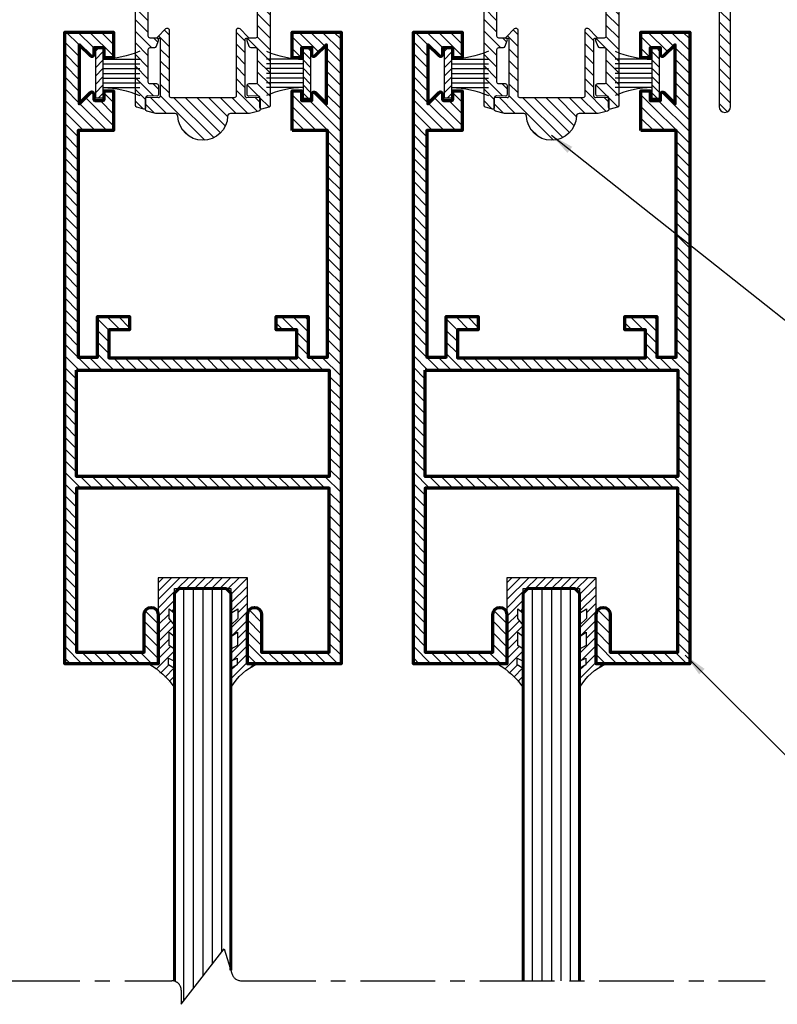
# Model space of a CAD drawing. Units: millimetres. Extents: x 2636 to 3516, y -9826 to -9193.
# Drawn here: x 3223 to 3303, y -9392 to -9287 of the extents above; entities that cross this region are included whole.
import ezdxf

# ---------------------------------------------------------------- set-up
doc = ezdxf.new("R2010")
doc.units = ezdxf.units.MM
doc.header["$MEASUREMENT"] = 0
doc.linetypes.add('AXES', pattern=[50.8, 31.75, -6.35, 6.35, -6.35])
for name, color, linetype, lineweight in [('Accessory-Contour', 1, 'Continuous', 25), ('Aluminium-Contour', 2, 'Continuous', 70), ('Glass-Contour', 4, 'Continuous', 60), ('Glass-Elevation', 150, 'Continuous', 25)]:
    doc.layers.add(name, color=color, linetype=linetype, lineweight=lineweight)
for name, color, linetype in [('F-AXES', 1, 'AXES'), ('KYS', 7, 'Continuous'), ('TOS_M1', 7, 'Continuous')]:
    doc.layers.add(name, color=color, linetype=linetype)
doc.styles.add('ROMANS', font='romans.shx', dxfattribs={"width": 0.7})
doc.dimstyles.new('TRT-1', dxfattribs={"dimtxt": 3, "dimasz": 2.5, "dimexe": 1, "dimexo": 1, "dimgap": 1, "dimtad": 1, "dimdec": 1, "dimzin": 12, "dimdsep": 46, "dimtxsty": 'ROMANS', "dimcen": 0, "dimclrd": 8, "dimclre": 8, "dimclrt": 1, "dimazin": 3, "dimtfac": 1, "dimtdec": 1, "dimtmove": 2, "dimatfit": 3, "dimfxl": 1, "dimarcsym": 0})

# ---------------------------------------------------------------- blocks, each defined once
blk = doc.blocks.new('A$C705B5D30')
h = blk.add_hatch()
h.set_pattern_fill('ANSI31', color=8, scale=5, angle=180, style=0)
h.set_pattern_definition([(225, (1579.3032, 474.50335), (0.44194174, -0.44194174), [])])
h.paths.add_polyline_path([(2.65, 0.15), (2.65, 0.95), (-2.65, 0.95), (-2.65, 0.15)])
at = {"layer": 'KYS', "color": 6}
for p, q in [((-1.5, 0.95), (-1.5, 4.86)), ((-1, 0.95), (-1, 4.86)), ((-0.5, 0.95), (-0.5, 4.86)), ((0, 0.95), (0, 4.86)), ((0.5, 0.95), (0.5, 4.86)), ((1, 0.95), (1, 4.86)), ((1.5, 0.95), (1.5, 4.86)), ((2.65, 0.95), (-2.65, 0.95)), ((-2.65, 0.95), (-2.65, 0.15)), ((2.65, 0.15), (-2.65, 0.15)), ((2.65, 0.95), (2.65, 0.15))]:
    blk.add_line(p, q, dxfattribs=at)
for centre, start, end in [((-12.13, 0.69), 1.4203, 23.115), ((12.13, 0.69), 156.885, 178.5797)]:
    blk.add_arc(centre, 10.63, start, end, dxfattribs=at)
blk = doc.blocks.new('A$C66BF1652')
h = blk.add_hatch()
h.set_pattern_fill('ANSI31', color=256, scale=7)
edge = h.paths.add_edge_path()
edge.add_line((-53.53, 232.23), (-57.78, 232.23))
edge.add_line((-57.78, 232.23), (-57.78, 233.23))
edge.add_line((-57.78, 233.23), (-56.73, 233.23))
edge.add_line((-56.73, 233.23), (-56.73, 234.33))
edge.add_line((-56.73, 234.33), (-57.45, 234.33))
edge.add_arc((-57.45, 234.53), 0.2, 135, 270, ccw=False)
edge.add_line((-57.59, 234.67), (-56.38, 235.88))
edge.add_line((-56.38, 235.88), (-62.68, 235.88))
edge.add_line((-62.68, 235.88), (-61.48, 234.67))
edge.add_arc((-61.62, 234.53), 0.2, -90, 45, ccw=False)
edge.add_line((-61.62, 234.33), (-62.33, 234.33))
edge.add_line((-62.33, 234.33), (-62.33, 233.23))
edge.add_line((-62.33, 233.23), (-61.28, 233.23))
edge.add_line((-61.28, 233.23), (-61.28, 232.23))
edge.add_line((-61.28, 232.23), (-64.03, 232.23))
edge.add_line((-64.03, 232.23), (-64.03, 237.43))
edge.add_line((-64.03, 237.43), (3.22, 237.43))
edge.add_line((3.22, 237.43), (3.22, 227.48))
edge.add_line((3.22, 227.48), (-2.03, 227.48))
edge.add_arc((-2.03, 228.23), 0.75, 90, 270, ccw=False)
edge.add_line((-2.03, 228.98), (1.97, 228.98))
edge.add_line((1.97, 228.98), (1.97, 236.18))
edge.add_line((1.97, 236.18), (-15.48, 236.18))
edge.add_line((-15.48, 236.18), (-15.48, 209.28))
edge.add_line((-15.48, 209.28), (1.97, 209.28))
edge.add_line((1.97, 209.28), (1.97, 216.48))
edge.add_line((1.97, 216.48), (-2.03, 216.48))
edge.add_arc((-2.03, 217.23), 0.75, 90, 270, ccw=False)
edge.add_line((-2.03, 217.98), (3.22, 217.98))
edge.add_line((3.22, 217.98), (3.22, 208.03))
edge.add_line((3.22, 208.03), (-64.03, 208.03))
edge.add_line((-64.03, 208.03), (-64.03, 213.23))
edge.add_line((-64.03, 213.23), (-61.28, 213.23))
edge.add_line((-61.28, 213.23), (-61.28, 212.23))
edge.add_line((-61.28, 212.23), (-62.33, 212.23))
edge.add_line((-62.33, 212.23), (-62.33, 211.13))
edge.add_line((-62.33, 211.13), (-61.62, 211.13))
edge.add_arc((-61.62, 210.93), 0.2, -45, 90, ccw=False)
edge.add_line((-61.48, 210.78), (-62.68, 209.58))
edge.add_line((-62.68, 209.58), (-56.38, 209.58))
edge.add_line((-56.38, 209.58), (-57.59, 210.78))
edge.add_arc((-57.45, 210.93), 0.2, 90, 225, ccw=False)
edge.add_line((-57.45, 211.13), (-56.93, 211.13))
edge.add_arc((-56.93, 211.33), 0.2, 270, 360)
edge.add_line((-56.73, 211.33), (-56.73, 212.03))
edge.add_arc((-56.93, 212.03), 0.2, 0, 90)
edge.add_line((-56.93, 212.23), (-57.78, 212.23))
edge.add_line((-57.78, 212.23), (-57.78, 213.23))
edge.add_line((-57.78, 213.23), (-53.53, 213.23))
edge.add_line((-53.53, 213.23), (-53.53, 209.48))
edge.add_line((-53.53, 209.48), (-29.43, 209.48))
edge.add_line((-29.43, 209.48), (-29.43, 211.53))
edge.add_line((-29.43, 211.53), (-33.73, 211.53))
edge.add_line((-33.73, 211.53), (-33.73, 214.93))
edge.add_line((-33.73, 214.93), (-32.33, 214.93))
edge.add_line((-32.33, 214.93), (-32.33, 212.73))
edge.add_line((-32.33, 212.73), (-29.33, 212.73))
edge.add_line((-29.33, 212.73), (-29.33, 232.73))
edge.add_line((-29.33, 232.73), (-32.33, 232.73))
edge.add_line((-32.33, 232.73), (-32.33, 230.53))
edge.add_line((-32.33, 230.53), (-33.73, 230.53))
edge.add_line((-33.73, 230.53), (-33.73, 233.93))
edge.add_line((-33.73, 233.93), (-29.43, 233.93))
edge.add_line((-29.43, 233.93), (-29.43, 235.98))
edge.add_line((-29.43, 235.98), (-53.53, 235.98))
edge.add_line((-53.53, 235.98), (-53.53, 232.23))
h.paths.add_polyline_path([(-28.03, 209.28), (-28.03, 236.18), (-16.73, 236.18), (-16.73, 209.28)], flags=16)
at = {"layer": 'Aluminium-Contour', "color": 3}
blk.add_lwpolyline([(-53.53, 232.23), (-57.78, 232.23), (-57.78, 233.23), (-56.73, 233.23), (-56.73, 234.33), (-57.45, 234.33, -0.668179), (-57.59, 234.67), (-56.38, 235.88), (-62.68, 235.88), (-61.48, 234.67, -0.668179), (-61.62, 234.33), (-62.33, 234.33), (-62.33, 233.23), (-61.28, 233.23), (-61.28, 232.23), (-64.03, 232.23), (-64.03, 237.43), (3.22, 237.43), (3.22, 227.48), (-2.03, 227.48, -1), (-2.03, 228.98), (1.97, 228.98), (1.97, 236.18), (-15.48, 236.18), (-15.48, 209.28), (1.97, 209.28), (1.97, 216.48), (-2.03, 216.48, -1), (-2.03, 217.98), (3.22, 217.98), (3.22, 208.03), (-64.03, 208.03), (-64.03, 213.23), (-61.28, 213.23), (-61.28, 212.23), (-62.33, 212.23), (-62.33, 211.13), (-61.62, 211.13, -0.668179), (-61.48, 210.78), (-62.68, 209.58), (-56.38, 209.58), (-57.59, 210.78, -0.668179), (-57.45, 211.13), (-56.93, 211.13, 0.414214), (-56.73, 211.33), (-56.73, 212.03, 0.414214), (-56.93, 212.23), (-57.78, 212.23), (-57.78, 213.23), (-53.53, 213.23), (-53.53, 209.48), (-29.43, 209.48), (-29.43, 211.53), (-33.73, 211.53), (-33.73, 214.93), (-32.33, 214.93), (-32.33, 212.73), (-29.33, 212.73), (-29.33, 232.73), (-32.33, 232.73), (-32.33, 230.53), (-33.73, 230.53), (-33.73, 233.93), (-29.43, 233.93), (-29.43, 235.98), (-53.53, 235.98)], format="xyb", close=True, dxfattribs=at)
blk.add_lwpolyline([(-28.03, 209.28), (-28.03, 236.18), (-16.73, 236.18), (-16.73, 209.28)], close=True, dxfattribs=at)
blk = doc.blocks.new('A$C3958574A')
h = blk.add_hatch()
h.set_pattern_fill('ANSI31', color=256, scale=7)
h.set_pattern_definition([(45, (-141.8919, -1017.5003), (-0.6187184, 0.6187184), [])])
edge = h.paths.add_edge_path()
edge.add_line((4.99, 1.71), (2.95, 1.71))
edge.add_arc((2.95, 2.01), 0.3, 181.9426, 270, ccw=False)
edge.add_arc((0, 1.91), 2.65, 1.9426, 178.0574)
edge.add_arc((-2.95, 2.01), 0.3, 270, 358.0574, ccw=False)
edge.add_line((-2.95, 1.71), (-4.99, 1.71))
edge.add_line((-4.99, 1.71), (-5.95, 1.46))
edge.add_arc((-5.9, 1.26), 0.2, 105, 180)
edge.add_line((-6.1, 1.26), (-6.1, 0.17))
edge.add_arc((-5.9, 0.17), 0.2, 180, 272)
edge.add_line((-5.89, -0.03), (-4.7, 0.01))
edge.add_arc((-4.69, -0.19), 0.2, 0, 92, ccw=False)
edge.add_line((-4.49, -0.19), (-4.49, -6.16))
edge.add_arc((-4.59, -6.16), 0.1, 270, 358.1612, ccw=False)
edge.add_line((-4.59, -6.26), (-4.75, -6.26))
edge.add_arc((-4.75, -6.36), 0.1, 90, 225)
edge.add_line((-4.82, -6.43), (-3.93, -7.32))
edge.add_arc((-3.79, -7.18), 0.2, 225, 360)
edge.add_line((-3.59, -7.18), (-3.59, -0.2))
edge.add_arc((-3.39, -0.2), 0.2, 90, 180, ccw=False)
edge.add_line((-3.39, 0), (3.39, 0))
edge.add_arc((3.39, -0.2), 0.2, 0, 90, ccw=False)
edge.add_line((3.59, -0.2), (3.59, -7.18))
edge.add_arc((3.79, -7.18), 0.2, 180, 315)
edge.add_line((3.93, -7.32), (4.82, -6.43))
edge.add_arc((4.75, -6.36), 0.1, 315, 450)
edge.add_line((4.75, -6.26), (4.59, -6.26))
edge.add_arc((4.59, -6.16), 0.1, 181.8388, 270, ccw=False)
edge.add_line((4.49, -6.16), (4.49, -0.19))
edge.add_arc((4.69, -0.19), 0.2, 88, 180, ccw=False)
edge.add_line((4.7, 0.01), (5.89, -0.03))
edge.add_arc((5.9, 0.17), 0.2, 268, 360)
edge.add_line((6.1, 0.17), (6.1, 1.26))
edge.add_arc((5.9, 1.26), 0.2, 0, 75)
edge.add_line((5.95, 1.46), (4.99, 1.71))
at = {"color": 3}
blk.add_lwpolyline([(4.99, 1.71), (2.95, 1.71, -0.404318), (2.65, 2, 0.966657), (-2.65, 2, -0.404318), (-2.95, 1.71), (-4.99, 1.71), (-5.95, 1.46, 0.339454), (-6.1, 1.26), (-6.1, 0.17, 0.424475), (-5.89, -0.03), (-4.7, 0.01, -0.424475), (-4.49, -0.19), (-4.49, -6.16, -0.404845), (-4.59, -6.26), (-4.75, -6.26, 0.668179), (-4.82, -6.43), (-3.93, -7.32, 0.668179), (-3.59, -7.18), (-3.59, -0.2, -0.414214), (-3.39, 0), (3.39, 0, -0.414214), (3.59, -0.2), (3.59, -7.18, 0.668179), (3.93, -7.32), (4.82, -6.43, 0.668179), (4.75, -6.26), (4.59, -6.26, -0.404845), (4.49, -6.16), (4.49, -0.19, -0.424475), (4.7, 0.01), (5.89, -0.03, 0.424475), (6.1, 0.17), (6.1, 1.26, 0.339454), (5.95, 1.46)], format="xyb", close=True, dxfattribs=at)
blk = doc.blocks.new('A$C405157F7')
h = blk.add_hatch()
h.set_pattern_fill('ANSI31', color=256, scale=7)
edge = h.paths.add_edge_path(flags=16)
edge.add_line((38.57, 0.6), (37.07, 0.6))
edge.add_arc((37.07, 0.4), 0.2, 90, 180)
edge.add_line((36.87, 0.4), (36.87, -0.7))
edge.add_arc((36.57, -0.7), 0.3, -90, 0, ccw=False)
edge.add_line((36.57, -1), (36.35, -1))
edge.add_arc((33.15, 0), 3.35, 321.4681, 342.632, ccw=False)
edge.add_arc((35.54, -1.9), 0.3, 270, 321.4681, ccw=False)
edge.add_line((35.54, -2.2), (34.59, -2.2))
edge.add_arc((34.59, -1.9), 0.3, 210, 270, ccw=False)
edge.add_line((34.33, -2.05), (34.21, -1.84))
edge.add_arc((34.47, -1.69), 0.3, 128.0209, 210, ccw=False)
edge.add_arc((33.15, 0), 1.85, 308.0209, 424.378)
edge.add_line((33.95, 1.67), (33.95, 1.85))
edge.add_line((33.95, 1.85), (32.35, 1.85))
edge.add_line((32.35, 1.85), (32.35, 1.67))
edge.add_arc((33.15, 0), 1.85, 115.622, 231.9791)
edge.add_arc((31.83, -1.69), 0.3, -30, 51.9791, ccw=False)
edge.add_line((32.09, -1.84), (31.97, -2.05))
edge.add_arc((31.71, -1.9), 0.3, 270, 330, ccw=False)
edge.add_line((31.71, -2.2), (30.76, -2.2))
edge.add_arc((30.76, -1.9), 0.3, 218.5319, 270, ccw=False)
edge.add_arc((33.15, 0), 3.35, 197.368, 218.5319, ccw=False)
edge.add_line((29.95, -1), (29.73, -1))
edge.add_arc((29.73, -0.7), 0.3, 180, 270, ccw=False)
edge.add_line((29.43, -0.7), (29.43, 0.4))
edge.add_arc((29.23, 0.4), 0.2, 0, 90)
edge.add_line((29.23, 0.6), (27.73, 0.6))
edge.add_arc((27.73, 0.9), 0.3, 180, 270, ccw=False)
edge.add_line((27.43, 0.9), (27.43, 1.55))
edge.add_arc((27.13, 1.55), 0.3, 0, 90)
edge.add_line((27.13, 1.85), (6.32, 1.85))
edge.add_arc((6.32, 1.55), 0.3, 90, 180)
edge.add_line((6.02, 1.55), (6.02, 0.9))
edge.add_arc((5.72, 0.9), 0.3, 270, 360, ccw=False)
edge.add_line((5.72, 0.6), (4.22, 0.6))
edge.add_arc((4.22, 0.4), 0.2, 90, 180)
edge.add_line((4.02, 0.4), (4.02, -0.7))
edge.add_arc((3.72, -0.7), 0.3, -90, 0, ccw=False)
edge.add_line((3.72, -1), (3.2, -1))
edge.add_arc((0, 0), 3.35, 321.4681, 342.632, ccw=False)
edge.add_arc((2.39, -1.9), 0.3, 270, 321.4681, ccw=False)
edge.add_line((2.39, -2.2), (1.44, -2.2))
edge.add_arc((1.44, -1.9), 0.3, 210, 270, ccw=False)
edge.add_line((1.18, -2.05), (1.06, -1.84))
edge.add_arc((1.32, -1.69), 0.3, 128.0209, 210, ccw=False)
edge.add_arc((0, 0), 1.85, 308.0209, 424.378)
edge.add_line((0.8, 1.67), (0.8, 1.85))
edge.add_line((0.8, 1.85), (-0.8, 1.85))
edge.add_line((-0.8, 1.85), (-0.8, 1.67))
edge.add_arc((0, 0), 1.85, 115.622, 231.9791)
edge.add_arc((-1.32, -1.69), 0.3, -30, 51.9791, ccw=False)
edge.add_line((-1.06, -1.84), (-1.18, -2.05))
edge.add_arc((-1.44, -1.9), 0.3, 270, 330, ccw=False)
edge.add_line((-1.44, -2.2), (-2.39, -2.2))
edge.add_arc((-2.39, -1.9), 0.3, 218.5319, 270, ccw=False)
edge.add_arc((0, 0), 3.35, 159.473, 218.5319, ccw=False)
edge.add_arc((-3.61, 1.35), 0.5, 339.473, 450)
edge.add_line((-3.61, 1.85), (-16.15, 1.85))
edge.add_arc((-16.15, 1.55), 0.3, 90, 180)
edge.add_line((-16.45, 1.55), (-16.45, -2.3))
edge.add_arc((-16.15, -2.3), 0.3, 180, 270)
edge.add_line((-16.15, -2.6), (-15.4, -2.6))
edge.add_arc((-15.4, -3.6), 1, 0, 90, ccw=False)
edge.add_line((-14.4, -3.6), (-14.4, -4))
edge.add_arc((-14.7, -4), 0.3, -90, 0, ccw=False)
edge.add_line((-14.7, -4.3), (-15.1, -4.3))
edge.add_arc((-15.1, -4.1), 0.2, 180, 270, ccw=False)
edge.add_line((-15.3, -4.1), (-15.3, -3.9))
edge.add_arc((-15.6, -3.9), 0.3, 0, 90)
edge.add_line((-15.6, -3.6), (-16.15, -3.6))
edge.add_arc((-16.15, -3.9), 0.3, 90, 180)
edge.add_line((-16.45, -3.9), (-16.45, -10.5))
edge.add_arc((-16.25, -10.5), 0.2, 180, 270)
edge.add_line((-16.25, -10.7), (-15.5, -10.7))
edge.add_arc((-15.5, -10.5), 0.2, 270, 360)
edge.add_line((-15.3, -10.5), (-15.3, -10.2))
edge.add_arc((-15.1, -10.2), 0.2, 90, 180, ccw=False)
edge.add_line((-15.1, -10), (-14.7, -10))
edge.add_arc((-14.7, -10.3), 0.3, 0, 90, ccw=False)
edge.add_line((-14.4, -10.3), (-14.4, -10.4))
edge.add_arc((-14.2, -10.4), 0.2, 180, 270)
edge.add_line((-14.2, -10.6), (80.5, -10.6))
edge.add_arc((80.5, -10.4), 0.2, 270, 360)
edge.add_line((80.7, -10.4), (80.7, -10.3))
edge.add_arc((81, -10.3), 0.3, 90, 180, ccw=False)
edge.add_line((81, -10), (81.4, -10))
edge.add_arc((81.4, -10.2), 0.2, 0, 90, ccw=False)
edge.add_line((81.6, -10.2), (81.6, -10.5))
edge.add_arc((81.8, -10.5), 0.2, 180, 270)
edge.add_line((81.8, -10.7), (82.55, -10.7))
edge.add_arc((82.55, -10.5), 0.2, 270, 360)
edge.add_line((82.75, -10.5), (82.75, -3.9))
edge.add_arc((82.45, -3.9), 0.3, 0, 90)
edge.add_line((82.45, -3.6), (81.9, -3.6))
edge.add_arc((81.9, -3.9), 0.3, 90, 180)
edge.add_line((81.6, -3.9), (81.6, -4.1))
edge.add_arc((81.4, -4.1), 0.2, -90, 0, ccw=False)
edge.add_line((81.4, -4.3), (81, -4.3))
edge.add_arc((81, -4), 0.3, 180, 270, ccw=False)
edge.add_line((80.7, -4), (80.7, -3.6))
edge.add_arc((81.7, -3.6), 1, 90, 180, ccw=False)
edge.add_line((81.7, -2.6), (82.45, -2.6))
edge.add_arc((82.45, -2.3), 0.3, 270, 360)
edge.add_line((82.75, -2.3), (82.75, 1.55))
edge.add_arc((82.45, 1.55), 0.3, 0, 90)
edge.add_line((82.45, 1.85), (69.91, 1.85))
edge.add_arc((69.91, 1.35), 0.5, 90, 200.527)
edge.add_arc((66.3, 0), 3.35, -38.5319, 20.527, ccw=False)
edge.add_arc((68.69, -1.9), 0.3, 270, 321.4681, ccw=False)
edge.add_line((68.69, -2.2), (67.74, -2.2))
edge.add_arc((67.74, -1.9), 0.3, 210, 270, ccw=False)
edge.add_line((67.48, -2.05), (67.36, -1.84))
edge.add_arc((67.62, -1.69), 0.3, 128.0209, 210, ccw=False)
edge.add_arc((66.3, 0), 1.85, 308.0209, 424.378)
edge.add_line((67.1, 1.67), (67.1, 1.85))
edge.add_line((67.1, 1.85), (65.5, 1.85))
edge.add_line((65.5, 1.85), (65.5, 1.67))
edge.add_arc((66.3, 0), 1.85, 115.622, 231.9791)
edge.add_arc((64.98, -1.69), 0.3, -30, 51.9791, ccw=False)
edge.add_line((65.24, -1.84), (65.12, -2.05))
edge.add_arc((64.86, -1.9), 0.3, 270, 330, ccw=False)
edge.add_line((64.86, -2.2), (63.91, -2.2))
edge.add_arc((63.91, -1.9), 0.3, 218.5319, 270, ccw=False)
edge.add_arc((66.3, 0), 3.35, 197.368, 218.5319, ccw=False)
edge.add_line((63.1, -1), (62.58, -1))
edge.add_arc((62.58, -0.7), 0.3, 180, 270, ccw=False)
edge.add_line((62.28, -0.7), (62.28, 0.4))
edge.add_arc((62.08, 0.4), 0.2, 0, 90)
edge.add_line((62.08, 0.6), (60.58, 0.6))
edge.add_arc((60.58, 0.9), 0.3, 180, 270, ccw=False)
edge.add_line((60.28, 0.9), (60.28, 1.55))
edge.add_arc((59.98, 1.55), 0.3, 360, 450)
edge.add_line((59.98, 1.85), (39.17, 1.85))
edge.add_arc((39.17, 1.55), 0.3, 90, 180)
edge.add_line((38.87, 1.55), (38.87, 0.9))
edge.add_arc((38.57, 0.9), 0.3, -90, 0, ccw=False)
edge = h.paths.add_edge_path()
edge.add_arc((16.1, -11.7), 0.3, 270, 315, ccw=False)
edge.add_line((16.1, -12), (-16.15, -12))
edge.add_arc((-16.15, -12.3), 0.3, 90, 180)
edge.add_line((-16.45, -12.3), (-16.45, -18.1))
edge.add_arc((-16.15, -18.1), 0.3, 180, 270)
edge.add_line((-16.15, -18.4), (-10.75, -18.4))
edge.add_arc((-10.75, -17.4), 1, 270, 360)
edge.add_line((-9.75, -17.4), (-9.75, -16.1))
edge.add_arc((-8.75, -16.1), 1, 90, 180, ccw=False)
edge.add_line((-8.75, -15.1), (-8.33, -15.1))
edge.add_arc((-8.33, -15.3), 0.2, 45, 90, ccw=False)
edge.add_line((-8.19, -15.16), (-7.75, -15.6))
edge.add_line((-7.75, -15.6), (-7.31, -15.16))
edge.add_arc((-7.17, -15.3), 0.2, 90, 135, ccw=False)
edge.add_line((-7.17, -15.1), (-6.35, -15.1))
edge.add_arc((-6.35, -16.1), 1, -90, 90, ccw=False)
edge.add_line((-6.35, -17.1), (-8.25, -17.1))
edge.add_arc((-8.25, -17.4), 0.3, 90, 180)
edge.add_line((-8.55, -17.4), (-8.55, -19.3))
edge.add_arc((-8.85, -19.3), 0.3, -90, 0, ccw=False)
edge.add_line((-8.85, -19.6), (-17.35, -19.6))
edge.add_arc((-17.35, -19.3), 0.3, 180, 270, ccw=False)
edge.add_line((-17.65, -19.3), (-17.65, 3.25))
edge.add_line((-17.65, 3.25), (-16.8, 3.25))
edge.add_arc((-16.8, 3.55), 0.3, 270, 360)
edge.add_line((-16.5, 3.55), (-16.5, 29.61))
edge.add_arc((-16.3, 29.61), 0.2, 105, 180, ccw=False)
edge.add_line((-16.35, 29.81), (-15.6, 30.01))
edge.add_arc((-15.55, 29.81), 0.2, 0, 105, ccw=False)
edge.add_line((-15.35, 29.81), (-15.35, 28.81))
edge.add_arc((-15.15, 28.81), 0.2, 180, 272)
edge.add_line((-15.14, 28.61), (-14.2, 28.65))
edge.add_arc((-14.19, 28.45), 0.2, 0, 92, ccw=False)
edge.add_line((-13.99, 28.45), (-13.99, 27.57))
edge.add_arc((-14.19, 27.57), 0.2, 270, 360, ccw=False)
edge.add_line((-14.19, 27.37), (-14.9, 27.37))
edge.add_arc((-14.9, 27.17), 0.2, 90, 180)
edge.add_line((-15.1, 27.17), (-15.1, 23.69))
edge.add_arc((-14.9, 23.69), 0.2, 180, 270)
edge.add_line((-14.9, 23.49), (-14.41, 23.49))
edge.add_arc((-14.41, 23.29), 0.2, 20, 90, ccw=False)
edge.add_line((-14.22, 23.35), (-14, 22.75))
edge.add_arc((-14.19, 22.69), 0.2, -90, 20, ccw=False)
edge.add_line((-14.19, 22.49), (-14.9, 22.49))
edge.add_arc((-14.9, 22.29), 0.2, 90, 180)
edge.add_line((-15.1, 22.29), (-15.1, 18.5))
edge.add_line((-15.1, 18.5), (-14.05, 18.5))
edge.add_arc((-14.05, 18.25), 0.25, 0, 90, ccw=False)
edge.add_line((-13.8, 18.25), (-13.8, 17.55))
edge.add_arc((-14.05, 17.55), 0.25, 270, 360, ccw=False)
edge.add_line((-14.05, 17.3), (-15.1, 17.3))
edge.add_line((-15.1, 17.3), (-15.1, 15.15))
edge.add_line((-15.1, 15.15), (-14.05, 15.15))
edge.add_arc((-14.05, 14.9), 0.25, 0, 90, ccw=False)
edge.add_line((-13.8, 14.9), (-13.8, 14.2))
edge.add_arc((-14.05, 14.2), 0.25, 270, 360, ccw=False)
edge.add_line((-14.05, 13.95), (-14.7, 13.95))
edge.add_arc((-14.7, 13.65), 0.3, 90, 180)
edge.add_line((-15, 13.65), (-15, 3.55))
edge.add_arc((-14.7, 3.55), 0.3, 180, 270)
edge.add_line((-14.7, 3.25), (-3.9, 3.25))
edge.add_arc((-3.9, 3.55), 0.3, 270, 360)
edge.add_line((-3.6, 3.55), (-3.6, 13.65))
edge.add_arc((-3.9, 13.65), 0.3, 0, 90)
edge.add_line((-3.9, 13.95), (-4.55, 13.95))
edge.add_arc((-4.55, 14.2), 0.25, 180, 270, ccw=False)
edge.add_line((-4.8, 14.2), (-4.8, 14.9))
edge.add_arc((-4.55, 14.9), 0.25, 90, 180, ccw=False)
edge.add_line((-4.55, 15.15), (-3.5, 15.15))
edge.add_line((-3.5, 15.15), (-3.5, 17.3))
edge.add_line((-3.5, 17.3), (-4.55, 17.3))
edge.add_arc((-4.55, 17.55), 0.25, 180, 270, ccw=False)
edge.add_line((-4.8, 17.55), (-4.8, 18.25))
edge.add_arc((-4.55, 18.25), 0.25, 90, 180, ccw=False)
edge.add_line((-4.55, 18.5), (-3.5, 18.5))
edge.add_line((-3.5, 18.5), (-3.5, 22.29))
edge.add_arc((-3.7, 22.29), 0.2, 0, 90)
edge.add_line((-3.7, 22.49), (-4.41, 22.49))
edge.add_arc((-4.41, 22.69), 0.2, 160, 270, ccw=False)
edge.add_line((-4.6, 22.75), (-4.38, 23.35))
edge.add_arc((-4.19, 23.29), 0.2, 90, 160, ccw=False)
edge.add_line((-4.19, 23.49), (-3.7, 23.49))
edge.add_arc((-3.7, 23.69), 0.2, 270, 360)
edge.add_line((-3.5, 23.69), (-3.5, 27.17))
edge.add_arc((-3.7, 27.17), 0.2, 0, 90)
edge.add_line((-3.7, 27.37), (-4.41, 27.37))
edge.add_arc((-4.41, 27.57), 0.2, 180, 270, ccw=False)
edge.add_line((-4.61, 27.57), (-4.61, 28.45))
edge.add_arc((-4.41, 28.45), 0.2, 88, 180, ccw=False)
edge.add_line((-4.4, 28.65), (-3.46, 28.61))
edge.add_arc((-3.45, 28.81), 0.2, 268, 360)
edge.add_line((-3.25, 28.81), (-3.25, 29.81))
edge.add_arc((-3.05, 29.81), 0.2, 75, 180, ccw=False)
edge.add_line((-3, 30.01), (-2.25, 29.81))
edge.add_arc((-2.3, 29.61), 0.2, 0, 75, ccw=False)
edge.add_line((-2.1, 29.61), (-2.1, 3.55))
edge.add_arc((-1.8, 3.55), 0.3, 180, 270)
edge.add_line((-1.8, 3.25), (20.3, 3.25))
edge.add_arc((20.3, 3.55), 0.3, 270, 360)
edge.add_line((20.6, 3.55), (20.6, 29.61))
edge.add_arc((20.8, 29.61), 0.2, 105, 180, ccw=False)
edge.add_line((20.75, 29.81), (21.5, 30.01))
edge.add_arc((21.55, 29.81), 0.2, 0, 105, ccw=False)
edge.add_line((21.75, 29.81), (21.75, 28.81))
edge.add_arc((21.95, 28.81), 0.2, 180, 272)
edge.add_line((21.96, 28.61), (22.9, 28.65))
edge.add_arc((22.91, 28.45), 0.2, 0, 92, ccw=False)
edge.add_line((23.11, 28.45), (23.11, 27.57))
edge.add_arc((22.91, 27.57), 0.2, 270, 360, ccw=False)
edge.add_line((22.91, 27.37), (22.2, 27.37))
edge.add_arc((22.2, 27.17), 0.2, 90, 180)
edge.add_line((22, 27.17), (22, 23.69))
edge.add_arc((22.2, 23.69), 0.2, 180, 270)
edge.add_line((22.2, 23.49), (22.69, 23.49))
edge.add_arc((22.69, 23.29), 0.2, 20, 90, ccw=False)
edge.add_line((22.88, 23.35), (23.1, 22.75))
edge.add_arc((22.91, 22.69), 0.2, -90, 20, ccw=False)
edge.add_line((22.91, 22.49), (22.2, 22.49))
edge.add_arc((22.2, 22.29), 0.2, 90, 180)
edge.add_line((22, 22.29), (22, 18.5))
edge.add_line((22, 18.5), (23.05, 18.5))
edge.add_arc((23.05, 18.25), 0.25, 0, 90, ccw=False)
edge.add_line((23.3, 18.25), (23.3, 17.55))
edge.add_arc((23.05, 17.55), 0.25, 270, 360, ccw=False)
edge.add_line((23.05, 17.3), (22, 17.3))
edge.add_line((22, 17.3), (22, 15.15))
edge.add_line((22, 15.15), (23.05, 15.15))
edge.add_arc((23.05, 14.9), 0.25, 0, 90, ccw=False)
edge.add_line((23.3, 14.9), (23.3, 14.2))
edge.add_arc((23.05, 14.2), 0.25, 270, 360, ccw=False)
edge.add_line((23.05, 13.95), (22.4, 13.95))
edge.add_arc((22.4, 13.65), 0.3, 90, 180)
edge.add_line((22.1, 13.65), (22.1, 3.55))
edge.add_arc((22.4, 3.55), 0.3, 180, 270)
edge.add_line((22.4, 3.25), (33.3, 3.25))
edge.add_arc((33.3, 3.45), 0.2, 270, 360)
edge.add_line((33.5, 3.45), (33.5, 13.65))
edge.add_arc((33.2, 13.65), 0.3, 0, 90)
edge.add_line((33.2, 13.95), (32.55, 13.95))
edge.add_arc((32.55, 14.2), 0.25, 180, 270, ccw=False)
edge.add_line((32.3, 14.2), (32.3, 14.9))
edge.add_arc((32.55, 14.9), 0.25, 90, 180, ccw=False)
edge.add_line((32.55, 15.15), (33.6, 15.15))
edge.add_line((33.6, 15.15), (33.6, 17.3))
edge.add_line((33.6, 17.3), (32.55, 17.3))
edge.add_arc((32.55, 17.55), 0.25, 180, 270, ccw=False)
edge.add_line((32.3, 17.55), (32.3, 18.25))
edge.add_arc((32.55, 18.25), 0.25, 90, 180, ccw=False)
edge.add_line((32.55, 18.5), (33.6, 18.5))
edge.add_line((33.6, 18.5), (33.6, 22.29))
edge.add_arc((33.4, 22.29), 0.2, 360, 450)
edge.add_line((33.4, 22.49), (32.69, 22.49))
edge.add_arc((32.69, 22.69), 0.2, 160, 270, ccw=False)
edge.add_line((32.5, 22.75), (32.72, 23.35))
edge.add_arc((32.91, 23.29), 0.2, 90, 160, ccw=False)
edge.add_line((32.91, 23.49), (33.4, 23.49))
edge.add_arc((33.4, 23.69), 0.2, 270, 360)
edge.add_line((33.6, 23.69), (33.6, 27.17))
edge.add_arc((33.4, 27.17), 0.2, 0, 90)
edge.add_line((33.4, 27.37), (32.69, 27.37))
edge.add_arc((32.69, 27.57), 0.2, 180, 270, ccw=False)
edge.add_line((32.49, 27.57), (32.49, 28.45))
edge.add_arc((32.69, 28.45), 0.2, 88, 180, ccw=False)
edge.add_line((32.7, 28.65), (33.64, 28.61))
edge.add_arc((33.65, 28.81), 0.2, 268, 360)
edge.add_line((33.85, 28.81), (33.85, 29.81))
edge.add_arc((34.05, 29.81), 0.2, 75, 180, ccw=False)
edge.add_line((34.1, 30.01), (34.85, 29.81))
edge.add_arc((34.8, 29.61), 0.2, 0, 75, ccw=False)
edge.add_line((35, 29.61), (35, 3.55))
edge.add_arc((35.3, 3.55), 0.3, 180, 270)
edge.add_line((35.3, 3.25), (57.4, 3.25))
edge.add_arc((57.4, 3.55), 0.3, 270, 360)
edge.add_line((57.7, 3.55), (57.7, 29.61))
edge.add_arc((57.9, 29.61), 0.2, 105, 180, ccw=False)
edge.add_line((57.85, 29.81), (58.6, 30.01))
edge.add_arc((58.65, 29.81), 0.2, 0, 105, ccw=False)
edge.add_line((58.85, 29.81), (58.85, 28.81))
edge.add_arc((59.05, 28.81), 0.2, 180, 272)
edge.add_line((59.06, 28.61), (60, 28.65))
edge.add_arc((60.01, 28.45), 0.2, 0, 92, ccw=False)
edge.add_line((60.21, 28.45), (60.21, 27.57))
edge.add_arc((60.01, 27.57), 0.2, -90, 0, ccw=False)
edge.add_line((60.01, 27.37), (59.3, 27.37))
edge.add_arc((59.3, 27.17), 0.2, 90, 180)
edge.add_line((59.1, 27.17), (59.1, 23.69))
edge.add_arc((59.3, 23.69), 0.2, 180, 270)
edge.add_line((59.3, 23.49), (59.79, 23.49))
edge.add_arc((59.79, 23.29), 0.2, 20, 90, ccw=False)
edge.add_line((59.98, 23.35), (60.2, 22.75))
edge.add_arc((60.01, 22.69), 0.2, -90, 20, ccw=False)
edge.add_line((60.01, 22.49), (59.3, 22.49))
edge.add_arc((59.3, 22.29), 0.2, 90, 180)
edge.add_line((59.1, 22.29), (59.1, 3.55))
edge.add_arc((59.4, 3.55), 0.3, 180, 270)
edge.add_line((59.4, 3.25), (70.4, 3.25))
edge.add_arc((70.4, 3.55), 0.3, 270, 360)
edge.add_line((70.7, 3.55), (70.7, 22.29))
edge.add_arc((70.5, 22.29), 0.2, 0, 90)
edge.add_line((70.5, 22.49), (69.79, 22.49))
edge.add_arc((69.79, 22.69), 0.2, 160, 270, ccw=False)
edge.add_line((69.6, 22.75), (69.82, 23.35))
edge.add_arc((70.01, 23.29), 0.2, 90, 160, ccw=False)
edge.add_line((70.01, 23.49), (70.5, 23.49))
edge.add_arc((70.5, 23.69), 0.2, 270, 360)
edge.add_line((70.7, 23.69), (70.7, 27.17))
edge.add_arc((70.5, 27.17), 0.2, 360, 450)
edge.add_line((70.5, 27.37), (69.79, 27.37))
edge.add_arc((69.79, 27.57), 0.2, 180, 270, ccw=False)
edge.add_line((69.59, 27.57), (69.59, 28.45))
edge.add_arc((69.79, 28.45), 0.2, 88, 180, ccw=False)
edge.add_line((69.8, 28.65), (70.74, 28.61))
edge.add_arc((70.75, 28.81), 0.2, 268, 360)
edge.add_line((70.95, 28.81), (70.95, 29.81))
edge.add_arc((71.15, 29.81), 0.2, 75, 180, ccw=False)
edge.add_line((71.2, 30.01), (71.95, 29.81))
edge.add_arc((71.9, 29.61), 0.2, 0, 75, ccw=False)
edge.add_line((72.1, 29.61), (72.1, 3.55))
edge.add_arc((72.4, 3.55), 0.3, 180, 270)
edge.add_line((72.4, 3.25), (82.45, 3.25))
edge.add_arc((82.45, 3.55), 0.3, 270, 360)
edge.add_line((82.75, 3.55), (82.75, 29.8))
edge.add_arc((83.35, 29.8), 0.6, 0, 180, ccw=False)
edge.add_line((83.95, 29.8), (83.95, -19.3))
edge.add_arc((83.65, -19.3), 0.3, -90, 0, ccw=False)
edge.add_line((83.65, -19.6), (75.15, -19.6))
edge.add_arc((75.15, -19.3), 0.3, 180, 270, ccw=False)
edge.add_line((74.85, -19.3), (74.85, -17.4))
edge.add_arc((74.55, -17.4), 0.3, 0, 90)
edge.add_line((74.55, -17.1), (72.65, -17.1))
edge.add_arc((72.65, -16.1), 1, 90, 270, ccw=False)
edge.add_line((72.65, -15.1), (73.47, -15.1))
edge.add_arc((73.47, -15.3), 0.2, 45, 90, ccw=False)
edge.add_line((73.61, -15.16), (74.05, -15.6))
edge.add_line((74.05, -15.6), (74.49, -15.16))
edge.add_arc((74.63, -15.3), 0.2, 90, 135, ccw=False)
edge.add_line((74.63, -15.1), (75.05, -15.1))
edge.add_arc((75.05, -16.1), 1, 0, 90, ccw=False)
edge.add_line((76.05, -16.1), (76.05, -17.4))
edge.add_arc((77.05, -17.4), 1, 180, 270)
edge.add_line((77.05, -18.4), (82.45, -18.4))
edge.add_arc((82.45, -18.1), 0.3, 270, 360)
edge.add_line((82.75, -18.1), (82.75, -12.3))
edge.add_arc((82.45, -12.3), 0.3, 0, 90)
edge.add_line((82.45, -12), (50.2, -12))
edge.add_arc((50.2, -11.7), 0.3, 225, 270, ccw=False)
edge.add_line((49.99, -11.91), (49.57, -11.5))
edge.add_line((49.57, -11.5), (49.16, -11.91))
edge.add_arc((48.95, -11.7), 0.3, 270, 315, ccw=False)
edge.add_line((48.95, -12), (17.35, -12))
edge.add_arc((17.35, -11.7), 0.3, 225, 270, ccw=False)
edge.add_line((17.14, -11.91), (16.73, -11.5))
edge.add_line((16.73, -11.5), (16.31, -11.91))
at = {"color": 3, "linetype": 'Continuous'}
for points in [[(16.31, -11.91, -0.198912), (16.1, -12), (-16.15, -12, 0.414214), (-16.45, -12.3), (-16.45, -18.1, 0.414214), (-16.15, -18.4), (-10.75, -18.4, 0.414214), (-9.75, -17.4), (-9.75, -16.1, -0.414214), (-8.75, -15.1), (-8.33, -15.1, -0.198912), (-8.19, -15.16), (-7.75, -15.6), (-7.31, -15.16, -0.198912), (-7.17, -15.1), (-6.35, -15.1, -1), (-6.35, -17.1), (-8.25, -17.1, 0.414214), (-8.55, -17.4), (-8.55, -19.3, -0.414214), (-8.85, -19.6), (-17.35, -19.6, -0.414214), (-17.65, -19.3), (-17.65, 3.25), (-16.8, 3.25, 0.414214), (-16.5, 3.55), (-16.5, 29.61, -0.339454), (-16.35, 29.81), (-15.6, 30.01, -0.493145), (-15.35, 29.81), (-15.35, 28.81, 0.424475), (-15.14, 28.61), (-14.2, 28.65, -0.424475), (-13.99, 28.45), (-13.99, 27.57, -0.414214), (-14.19, 27.37), (-14.9, 27.37, 0.414214), (-15.1, 27.17), (-15.1, 23.69, 0.414214), (-14.9, 23.49), (-14.41, 23.49, -0.315299), (-14.22, 23.35), (-14, 22.75, -0.520567), (-14.19, 22.49), (-14.9, 22.49, 0.414214), (-15.1, 22.29), (-15.1, 18.5), (-14.05, 18.5, -0.414214), (-13.8, 18.25), (-13.8, 17.55, -0.414214), (-14.05, 17.3), (-15.1, 17.3), (-15.1, 15.15), (-14.05, 15.15, -0.414214), (-13.8, 14.9), (-13.8, 14.2, -0.414214), (-14.05, 13.95), (-14.7, 13.95, 0.414214), (-15, 13.65), (-15, 3.55, 0.414214), (-14.7, 3.25), (-3.9, 3.25, 0.414214), (-3.6, 3.55), (-3.6, 13.65, 0.414214), (-3.9, 13.95), (-4.55, 13.95, -0.414214), (-4.8, 14.2), (-4.8, 14.9, -0.414214), (-4.55, 15.15), (-3.5, 15.15), (-3.5, 17.3), (-4.55, 17.3, -0.414214), (-4.8, 17.55), (-4.8, 18.25, -0.414214), (-4.55, 18.5), (-3.5, 18.5), (-3.5, 22.29, 0.414214), (-3.7, 22.49), (-4.41, 22.49, -0.520567), (-4.6, 22.75), (-4.38, 23.35, -0.315299), (-4.19, 23.49), (-3.7, 23.49, 0.414214), (-3.5, 23.69), (-3.5, 27.17, 0.414214), (-3.7, 27.37), (-4.41, 27.37, -0.414214), (-4.61, 27.57), (-4.61, 28.45, -0.424475), (-4.4, 28.65), (-3.46, 28.61, 0.424475), (-3.25, 28.81), (-3.25, 29.81, -0.493145), (-3, 30.01), (-2.25, 29.81, -0.339454), (-2.1, 29.61), (-2.1, 3.55, 0.414214), (-1.8, 3.25), (20.3, 3.25, 0.414214), (20.6, 3.55), (20.6, 29.61, -0.339454), (20.75, 29.81), (21.5, 30.01, -0.493145), (21.75, 29.81), (21.75, 28.81, 0.424475), (21.96, 28.61), (22.9, 28.65, -0.424475), (23.11, 28.45), (23.11, 27.57, -0.414214), (22.91, 27.37), (22.2, 27.37, 0.414214), (22, 27.17), (22, 23.69, 0.414214), (22.2, 23.49), (22.69, 23.49, -0.315299), (22.88, 23.35), (23.1, 22.75, -0.520567), (22.91, 22.49), (22.2, 22.49, 0.414214), (22, 22.29), (22, 18.5), (23.05, 18.5, -0.414214), (23.3, 18.25), (23.3, 17.55, -0.414214), (23.05, 17.3), (22, 17.3), (22, 15.15), (23.05, 15.15, -0.414214), (23.3, 14.9), (23.3, 14.2, -0.414214), (23.05, 13.95), (22.4, 13.95, 0.414214), (22.1, 13.65), (22.1, 3.55, 0.414214), (22.4, 3.25), (33.3, 3.25, 0.414214), (33.5, 3.45), (33.5, 13.65, 0.414214), (33.2, 13.95), (32.55, 13.95, -0.414214), (32.3, 14.2), (32.3, 14.9, -0.414214), (32.55, 15.15), (33.6, 15.15), (33.6, 17.3), (32.55, 17.3, -0.414214), (32.3, 17.55), (32.3, 18.25, -0.414214), (32.55, 18.5), (33.6, 18.5), (33.6, 22.29, 0.414214), (33.4, 22.49), (32.69, 22.49, -0.520567), (32.5, 22.75), (32.72, 23.35, -0.315299), (32.91, 23.49), (33.4, 23.49, 0.414214), (33.6, 23.69), (33.6, 27.17, 0.414214), (33.4, 27.37), (32.69, 27.37, -0.414214), (32.49, 27.57), (32.49, 28.45, -0.424475), (32.7, 28.65), (33.64, 28.61, 0.424475), (33.85, 28.81), (33.85, 29.81, -0.493145), (34.1, 30.01), (34.85, 29.81, -0.339454), (35, 29.61), (35, 3.55, 0.414214), (35.3, 3.25), (57.4, 3.25, 0.414214), (57.7, 3.55), (57.7, 29.61, -0.339454), (57.85, 29.81), (58.6, 30.01, -0.493145), (58.85, 29.81), (58.85, 28.81, 0.424475), (59.06, 28.61), (60, 28.65, -0.424475), (60.21, 28.45), (60.21, 27.57, -0.414214), (60.01, 27.37), (59.3, 27.37, 0.414214), (59.1, 27.17), (59.1, 23.69, 0.414214), (59.3, 23.49), (59.79, 23.49, -0.315299), (59.98, 23.35), (60.2, 22.75, -0.520567), (60.01, 22.49), (59.3, 22.49, 0.414214), (59.1, 22.29), (59.1, 3.55, 0.414214), (59.4, 3.25), (70.4, 3.25, 0.414214), (70.7, 3.55), (70.7, 22.29, 0.414214), (70.5, 22.49), (69.79, 22.49, -0.520567), (69.6, 22.75), (69.82, 23.35, -0.315299), (70.01, 23.49), (70.5, 23.49, 0.414214), (70.7, 23.69), (70.7, 27.17, 0.414214), (70.5, 27.37), (69.79, 27.37, -0.414214), (69.59, 27.57), (69.59, 28.45, -0.424475), (69.8, 28.65), (70.74, 28.61, 0.424475), (70.95, 28.81), (70.95, 29.81, -0.493145), (71.2, 30.01), (71.95, 29.81, -0.339454), (72.1, 29.61), (72.1, 3.55, 0.414214), (72.4, 3.25), (82.45, 3.25, 0.414214), (82.75, 3.55), (82.75, 29.8, -1), (83.95, 29.8), (83.95, -19.3, -0.414214), (83.65, -19.6), (75.15, -19.6, -0.414214), (74.85, -19.3), (74.85, -17.4, 0.414214), (74.55, -17.1), (72.65, -17.1, -1), (72.65, -15.1), (73.47, -15.1, -0.198912), (73.61, -15.16), (74.05, -15.6), (74.49, -15.16, -0.198912), (74.63, -15.1), (75.05, -15.1, -0.414214), (76.05, -16.1), (76.05, -17.4, 0.414214), (77.05, -18.4), (82.45, -18.4, 0.414214), (82.75, -18.1), (82.75, -12.3, 0.414214), (82.45, -12), (50.2, -12, -0.198912), (49.99, -11.91), (49.57, -11.5), (49.16, -11.91, -0.198912), (48.95, -12), (17.35, -12, -0.198912), (17.14, -11.91), (16.73, -11.5)], [(38.57, 0.6), (37.07, 0.6, 0.414214), (36.87, 0.4), (36.87, -0.7, -0.414214), (36.57, -1), (36.35, -1, -0.092609), (35.77, -2.09, -0.228425), (35.54, -2.2), (34.59, -2.2, -0.267949), (34.33, -2.05), (34.21, -1.84, -0.373781), (34.29, -1.46, 0.556347), (33.95, 1.67), (33.95, 1.85), (32.35, 1.85), (32.35, 1.67, 0.556347), (32.01, -1.46, -0.373781), (32.09, -1.84), (31.97, -2.05, -0.267949), (31.71, -2.2), (30.76, -2.2, -0.228425), (30.53, -2.09, -0.092609), (29.95, -1), (29.73, -1, -0.414214), (29.43, -0.7), (29.43, 0.4, 0.414214), (29.23, 0.6), (27.73, 0.6, -0.414214), (27.43, 0.9), (27.43, 1.55, 0.414214), (27.13, 1.85), (6.32, 1.85, 0.414214), (6.02, 1.55), (6.02, 0.9, -0.414214), (5.72, 0.6), (4.22, 0.6, 0.414214), (4.02, 0.4), (4.02, -0.7, -0.414214), (3.72, -1), (3.2, -1, -0.092609), (2.62, -2.09, -0.228425), (2.39, -2.2), (1.44, -2.2, -0.267949), (1.18, -2.05), (1.06, -1.84, -0.373781), (1.14, -1.46, 0.556347), (0.8, 1.67), (0.8, 1.85), (-0.8, 1.85), (-0.8, 1.67, 0.556347), (-1.14, -1.46, -0.373781), (-1.06, -1.84), (-1.18, -2.05, -0.267949), (-1.44, -2.2), (-2.39, -2.2, -0.228425), (-2.62, -2.09, -0.263553), (-3.14, 1.17, 0.523493), (-3.61, 1.85), (-16.15, 1.85, 0.414214), (-16.45, 1.55), (-16.45, -2.3, 0.414214), (-16.15, -2.6), (-15.4, -2.6, -0.414214), (-14.4, -3.6), (-14.4, -4, -0.414214), (-14.7, -4.3), (-15.1, -4.3, -0.414214), (-15.3, -4.1), (-15.3, -3.9, 0.414214), (-15.6, -3.6), (-16.15, -3.6, 0.414214), (-16.45, -3.9), (-16.45, -10.5, 0.414214), (-16.25, -10.7), (-15.5, -10.7, 0.414214), (-15.3, -10.5), (-15.3, -10.2, -0.414214), (-15.1, -10), (-14.7, -10, -0.414214), (-14.4, -10.3), (-14.4, -10.4, 0.414214), (-14.2, -10.6), (80.5, -10.6, 0.414214), (80.7, -10.4), (80.7, -10.3, -0.414214), (81, -10), (81.4, -10, -0.414214), (81.6, -10.2), (81.6, -10.5, 0.414214), (81.8, -10.7), (82.55, -10.7, 0.414214), (82.75, -10.5), (82.75, -3.9, 0.414214), (82.45, -3.6), (81.9, -3.6, 0.414214), (81.6, -3.9), (81.6, -4.1, -0.414214), (81.4, -4.3), (81, -4.3, -0.414214), (80.7, -4), (80.7, -3.6, -0.414214), (81.7, -2.6), (82.45, -2.6, 0.414214), (82.75, -2.3), (82.75, 1.55, 0.414214), (82.45, 1.85), (69.91, 1.85, 0.523493), (69.44, 1.17, -0.263553), (68.92, -2.09, -0.228425), (68.69, -2.2), (67.74, -2.2, -0.267949), (67.48, -2.05), (67.36, -1.84, -0.373781), (67.44, -1.46, 0.556347), (67.1, 1.67), (67.1, 1.85), (65.5, 1.85), (65.5, 1.67, 0.556347), (65.16, -1.46, -0.373781), (65.24, -1.84), (65.12, -2.05, -0.267949), (64.86, -2.2), (63.91, -2.2, -0.228425), (63.68, -2.09, -0.092609), (63.1, -1), (62.58, -1, -0.414214), (62.28, -0.7), (62.28, 0.4, 0.414214), (62.08, 0.6), (60.58, 0.6, -0.414214), (60.28, 0.9), (60.28, 1.55, 0.414214), (59.98, 1.85), (39.17, 1.85, 0.414214), (38.87, 1.55), (38.87, 0.9, -0.414214)]]:
    blk.add_lwpolyline(points, format="xyb", close=True, dxfattribs=at)

msp = doc.modelspace()

# ---------------------------------------------------------------- hatches: boundary and pattern name
at = {"layer": 'TOS_M1'}
h = msp.add_hatch(dxfattribs=at)
h.set_pattern_fill('ANSI31', color=8, scale=0.2)
h.set_pattern_definition([(45, (5274.9867, -5193.67716), (-0.44901281, 0.44901281), [])])
edge = h.paths.add_edge_path()
edge.add_line((3245.04, -9347.74), (3245.04, -9350.35))
edge.add_line((3245.04, -9350.35), (3245.76, -9349.88))
edge.add_line((3245.76, -9349.88), (3245.76, -9350.93))
edge.add_line((3245.76, -9350.93), (3245.04, -9351.62))
edge.add_line((3245.04, -9351.62), (3245.04, -9352.84))
edge.add_line((3245.04, -9352.84), (3245.72, -9352.39))
edge.add_line((3245.72, -9352.39), (3245.72, -9353.8))
edge.add_line((3245.72, -9353.8), (3245.04, -9354.19))
edge.add_line((3245.04, -9354.19), (3245.04, -9355.48))
edge.add_line((3245.04, -9355.48), (3245.7, -9355.13))
edge.add_line((3245.7, -9355.13), (3245.7, -9355.84))
edge.add_line((3245.7, -9355.84), (3245.04, -9356.26))
edge.add_line((3245.04, -9356.26), (3245.04, -9358.28))
edge.add_arc((3250.27, -9361.28), 6.03, 113.2631, 150.1418, ccw=False)
edge.add_line((3247.89, -9355.74), (3246.79, -9355.74))
edge.add_line((3246.79, -9355.74), (3246.79, -9346.59))
edge.add_line((3246.79, -9346.59), (3237.29, -9346.59))
edge.add_line((3237.29, -9346.59), (3237.29, -9355.74))
edge.add_line((3237.29, -9355.74), (3236.29, -9355.74))
edge.add_arc((3231.76, -9363.4), 8.9, 35.1458, 59.4126, ccw=False)
edge.add_line((3239.04, -9358.28), (3239.04, -9356.26))
edge.add_line((3239.04, -9356.26), (3238.38, -9355.84))
edge.add_line((3238.38, -9355.84), (3238.38, -9355.13))
edge.add_line((3238.38, -9355.13), (3239.04, -9355.48))
edge.add_line((3239.04, -9355.48), (3239.04, -9354.19))
edge.add_line((3239.04, -9354.19), (3238.48, -9353.8))
edge.add_line((3238.48, -9353.8), (3238.48, -9352.39))
edge.add_line((3238.48, -9352.39), (3239.04, -9352.84))
edge.add_line((3239.04, -9352.84), (3239.04, -9351.62))
edge.add_line((3239.04, -9351.62), (3238.45, -9350.93))
edge.add_line((3238.45, -9350.93), (3238.45, -9349.88))
edge.add_line((3238.45, -9349.88), (3239.04, -9350.35))
edge.add_line((3239.04, -9350.35), (3239.04, -9347.74))
edge.add_line((3239.04, -9347.74), (3245.04, -9347.74))
h = msp.add_hatch(dxfattribs=at)
h.set_pattern_fill('ANSI31', color=8, scale=0.2)
h.set_pattern_definition([(45, (5312.0867, -5193.67716), (-0.44901281, 0.44901281), [])])
edge = h.paths.add_edge_path()
edge.add_line((3282.14, -9347.74), (3282.14, -9350.35))
edge.add_line((3282.14, -9350.35), (3282.86, -9349.88))
edge.add_line((3282.86, -9349.88), (3282.86, -9350.93))
edge.add_line((3282.86, -9350.93), (3282.14, -9351.62))
edge.add_line((3282.14, -9351.62), (3282.14, -9352.84))
edge.add_line((3282.14, -9352.84), (3282.82, -9352.39))
edge.add_line((3282.82, -9352.39), (3282.82, -9353.8))
edge.add_line((3282.82, -9353.8), (3282.14, -9354.19))
edge.add_line((3282.14, -9354.19), (3282.14, -9355.48))
edge.add_line((3282.14, -9355.48), (3282.8, -9355.13))
edge.add_line((3282.8, -9355.13), (3282.8, -9355.84))
edge.add_line((3282.8, -9355.84), (3282.14, -9356.26))
edge.add_line((3282.14, -9356.26), (3282.14, -9358.28))
edge.add_arc((3287.37, -9361.28), 6.03, 113.2631, 150.1418, ccw=False)
edge.add_line((3284.99, -9355.74), (3283.89, -9355.74))
edge.add_line((3283.89, -9355.74), (3283.89, -9346.59))
edge.add_line((3283.89, -9346.59), (3274.39, -9346.59))
edge.add_line((3274.39, -9346.59), (3274.39, -9355.74))
edge.add_line((3274.39, -9355.74), (3273.39, -9355.74))
edge.add_arc((3268.86, -9363.4), 8.9, 35.1458, 59.4126, ccw=False)
edge.add_line((3276.14, -9358.28), (3276.14, -9356.26))
edge.add_line((3276.14, -9356.26), (3275.48, -9355.84))
edge.add_line((3275.48, -9355.84), (3275.48, -9355.13))
edge.add_line((3275.48, -9355.13), (3276.14, -9355.48))
edge.add_line((3276.14, -9355.48), (3276.14, -9354.19))
edge.add_line((3276.14, -9354.19), (3275.58, -9353.8))
edge.add_line((3275.58, -9353.8), (3275.58, -9352.39))
edge.add_line((3275.58, -9352.39), (3276.14, -9352.84))
edge.add_line((3276.14, -9352.84), (3276.14, -9351.62))
edge.add_line((3276.14, -9351.62), (3275.55, -9350.93))
edge.add_line((3275.55, -9350.93), (3275.55, -9349.88))
edge.add_line((3275.55, -9349.88), (3276.14, -9350.35))
edge.add_line((3276.14, -9350.35), (3276.14, -9347.74))
edge.add_line((3276.14, -9347.74), (3282.14, -9347.74))

# ---------------------------------------------------------------- linework, layer by layer
at = {"layer": 'Accessory-Contour'}
for points in [[(3245.04, -9347.74), (3245.04, -9350.35), (3245.76, -9349.88), (3245.76, -9350.93), (3245.04, -9351.62), (3245.04, -9352.84), (3245.72, -9352.39), (3245.72, -9353.8), (3245.04, -9354.19), (3245.04, -9355.48), (3245.7, -9355.13), (3245.7, -9355.84), (3245.04, -9356.26), (3245.04, -9358.28, -0.162317), (3247.89, -9355.74), (3246.79, -9355.74), (3246.79, -9346.59), (3237.29, -9346.59), (3237.29, -9355.74), (3236.29, -9355.74, -0.106282), (3239.04, -9358.28), (3239.04, -9356.26), (3238.38, -9355.84), (3238.38, -9355.13), (3239.04, -9355.48), (3239.04, -9354.19), (3238.48, -9353.8), (3238.48, -9352.39), (3239.04, -9352.84), (3239.04, -9351.62), (3238.45, -9350.93), (3238.45, -9349.88), (3239.04, -9350.35), (3239.04, -9347.74)], [(3282.14, -9347.74), (3282.14, -9350.35), (3282.86, -9349.88), (3282.86, -9350.93), (3282.14, -9351.62), (3282.14, -9352.84), (3282.82, -9352.39), (3282.82, -9353.8), (3282.14, -9354.19), (3282.14, -9355.48), (3282.8, -9355.13), (3282.8, -9355.84), (3282.14, -9356.26), (3282.14, -9358.28, -0.162317), (3284.99, -9355.74), (3283.89, -9355.74), (3283.89, -9346.59), (3274.39, -9346.59), (3274.39, -9355.74), (3273.39, -9355.74, -0.106282), (3276.14, -9358.28), (3276.14, -9356.26), (3275.48, -9355.84), (3275.48, -9355.13), (3276.14, -9355.48), (3276.14, -9354.19), (3275.58, -9353.8), (3275.58, -9352.39), (3276.14, -9352.84), (3276.14, -9351.62), (3275.55, -9350.93), (3275.55, -9349.88), (3276.14, -9350.35), (3276.14, -9347.74)]]:
    msp.add_lwpolyline(points, format="xyb", close=True, dxfattribs=at)
at = {"layer": 'F-AXES', "ltscale": 0.25}
msp.add_lwpolyline([(3182.94, -9389.49), (3238.75, -9389.49, -0.414214), (3239.75, -9390.49), (3239.75, -9391.99), (3244.33, -9386.08), (3245.15, -9388.72, 0.34931), (3246.13, -9389.49), (3301.88, -9389.49)], format="xyb", dxfattribs=at)
at = {"layer": 'Glass-Contour'}
for points in [[(3239.04, -9389.54), (3239.04, -9348.24), (3239.54, -9347.74), (3244.54, -9347.74), (3245.04, -9348.24), (3245.04, -9388.36)], [(3276.14, -9389.49), (3276.14, -9348.24), (3276.64, -9347.74), (3281.64, -9347.74), (3282.14, -9348.24), (3282.14, -9389.49)]]:
    msp.add_lwpolyline(points, dxfattribs=at)
at = {"layer": 'Glass-Elevation'}
for p, q in [((3240.04, -9391.62), (3240.04, -9347.74)), ((3241.04, -9390.33), (3241.04, -9347.74)), ((3242.04, -9347.74), (3242.04, -9389.04)), ((3243.04, -9347.74), (3243.04, -9387.75)), ((3244.04, -9347.74), (3244.04, -9386.45)), ((3277.14, -9389.49), (3277.14, -9347.74)), ((3278.14, -9389.49), (3278.14, -9347.74)), ((3279.14, -9347.74), (3279.14, -9389.49)), ((3280.14, -9347.74), (3280.14, -9389.49)), ((3281.14, -9347.74), (3281.14, -9389.49))]:
    msp.add_line(p, q, dxfattribs=at)

# ---------------------------------------------------------------- block references
at = {"xscale": -1, "rotation": 180}
for name, p in [('A$C405157F7', (3214.24, -9266.65)), ('A$C3958574A', (3242.04, -9295.45)), ('A$C3958574A', (3279.14, -9295.45))]:
    msp.add_blockref(name, p, dxfattribs=at)
at = {"rotation": 270}
for p in [(3019.32, -9352.52), (3056.42, -9352.52)]:
    msp.add_blockref('A$C66BF1652', p, dxfattribs=at)
at = {"ltscale": 0.5, "xscale": -1, "rotation": 270}
for p in [(3230.47, -9292.89), (3230.47, -9292.89), (3267.57, -9292.89), (3267.57, -9292.89)]:
    msp.add_blockref('A$C705B5D30', p, dxfattribs=at)
at = {"ltscale": 0.5, "rotation": 90.00000000000001}
for p in [(3253.67, -9292.89), (3253.67, -9292.89), (3290.77, -9292.89), (3290.77, -9292.89)]:
    msp.add_blockref('A$C705B5D30', p, dxfattribs=at)

# ---------------------------------------------------------------- leaders
for points, override in [([(3279.14, -9299.48), (3308.04, -9322.37), (3312.05, -9322.37)], {"dimgap": 1, "dimtad": 0}), ([(3293.38, -9354.81), (3306.23, -9367.66), (3309.86, -9367.66)], {"dimtad": 0})]:
    msp.add_leader(points, dimstyle='TRT-1', override=override)

doc.saveas('drawing.dxf')
